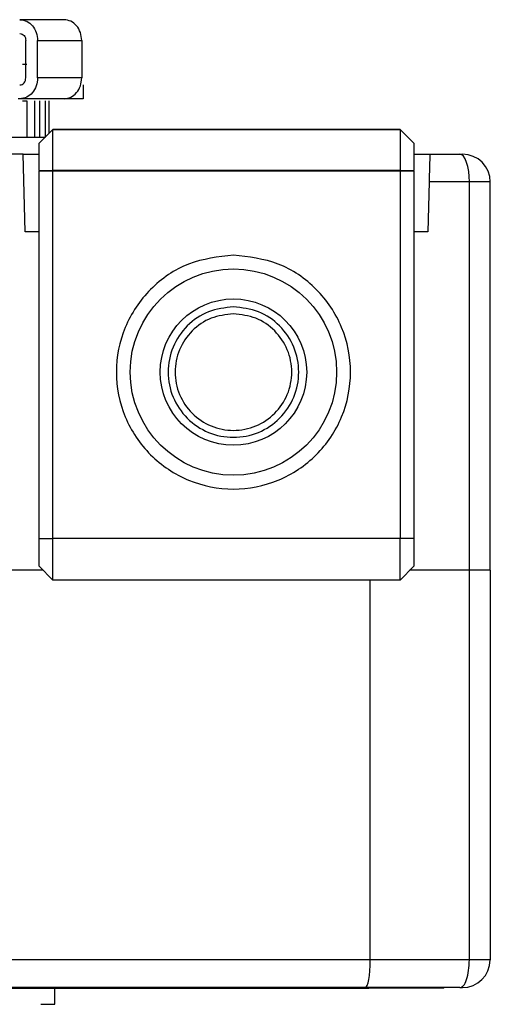
# Model space of a CAD drawing. Units: millimetres. Extents: x 881 to 16230, y 599 to 10375.
# Drawn here: x 13057 to 13091, y 10274 to 10345 of the extents above; entities that cross this region are included whole.
import ezdxf

# ---------------------------------------------------------------- set-up
doc = ezdxf.new("R2010")
doc.units = ezdxf.units.MM

msp = doc.modelspace()

# ---------------------------------------------------------------- linework, layer by layer
at = {"linetype": 'Continuous', "lineweight": 25}
for p, q in [((13060.236, 10344.652), (13057.057, 10344.652)), ((13057.48, 10340.452), (13057.48, 10343.152)), ((13058.328, 10340.452), (13058.328, 10343.152)), ((13058.328, 10343.152), (13061.508, 10343.152)), ((13061.508, 10343.152), (13061.508, 10340.452)), ((13057.251, 10341.452), (13057.556, 10341.452)), ((13061.508, 10340.452), (13058.328, 10340.452)), ((13061.642, 10338.949), (13061.642, 10339.954)), ((13057.057, 10338.952), (13056.923, 10338.952)), ((13060.236, 10338.952), (13057.057, 10338.952)), ((13057.251, 10338.802), (13057.556, 10338.802)), ((13057.556, 10338.802), (13057.556, 10336.152)), ((13058.12, 10336.151), (13058.12, 10338.803)), ((13058.457, 10338.802), (13058.457, 10336.152)), ((13058.892, 10336.195), (13058.892, 10338.803)), ((13059.173, 10336.476), (13059.173, 10338.803)), ((13058.437, 10335.74), (13059.437, 10336.74)), ((13059.437, 10336.739), (13058.437, 10335.739)), ((13059.437, 10336.739), (13059.437, 10336.74)), ((13059.437, 10336.74), (13084.437, 10336.74)), ((13059.437, 10333.805), (13059.437, 10336.739)), ((13084.437, 10336.739), (13059.437, 10336.739)), ((13084.437, 10336.74), (13084.437, 10336.739)), ((13084.437, 10336.74), (13085.437, 10335.74)), ((13084.437, 10336.739), (13084.437, 10333.805)), ((13085.437, 10335.739), (13084.437, 10336.739)), ((13058.437, 10335.74), (13058.437, 10335.739)), ((13085.437, 10335.739), (13085.437, 10335.74)), ((13057.291, 10334.952), (13054.987, 10334.952)), ((13057.437, 10329.352), (13057.291, 10334.952)), ((13057.291, 10334.952), (13058.437, 10334.952)), ((13085.437, 10334.952), (13086.584, 10334.952)), ((13086.584, 10334.952), (13088.749, 10334.952)), ((13058.437, 10333.788), (13059.437, 10333.805)), ((13058.437, 10333.788), (13058.437, 10333.735)), ((13059.437, 10333.74), (13058.437, 10333.735)), ((13058.437, 10307.24), (13058.437, 10333.735)), ((13059.437, 10333.74), (13059.437, 10333.805)), ((13059.437, 10333.805), (13084.437, 10333.805)), ((13084.437, 10333.74), (13059.437, 10333.74)), ((13059.437, 10307.24), (13059.437, 10333.74)), ((13084.437, 10333.805), (13084.437, 10333.74)), ((13084.437, 10333.805), (13085.437, 10333.788)), ((13085.437, 10333.735), (13084.437, 10333.74)), ((13084.437, 10333.74), (13084.437, 10307.24)), ((13085.437, 10333.735), (13085.437, 10333.788)), ((13085.437, 10333.735), (13085.437, 10307.24)), ((13086.531, 10332.952), (13086.437, 10329.352)), ((13089.433, 10332.952), (13086.531, 10332.952)), ((13089.433, 10304.952), (13089.433, 10332.952)), ((13090.937, 10332.952), (13089.433, 10332.952)), ((13090.937, 10304.952), (13090.937, 10332.952)), ((13058.437, 10329.352), (13057.437, 10329.352)), ((13086.437, 10329.352), (13085.437, 10329.352)), ((13058.437, 10307.24), (13059.437, 10307.24)), ((13084.437, 10307.24), (13059.437, 10307.24)), ((13059.437, 10304.24), (13059.437, 10307.24)), ((13084.437, 10304.24), (13084.437, 10307.24)), ((13085.437, 10307.24), (13084.437, 10307.24)), ((13058.725, 10304.952), (13054.933, 10304.952)), ((13058.437, 10305.24), (13059.437, 10304.24)), ((13085.437, 10305.24), (13084.437, 10304.24)), ((13089.433, 10304.952), (13085.13, 10304.952)), ((13089.431, 10276.852), (13089.431, 10304.952)), ((13090.924, 10304.952), (13090.924, 10276.852)), ((13084.437, 10304.24), (13059.437, 10304.24)), ((13082.288, 10276.852), (13082.288, 10304.24)), ((13082.288, 10276.852), (13049.33, 10276.852)), ((13089.431, 10276.852), (13082.288, 10276.852)), ((13081.935, 10274.852), (13055.486, 10274.852)), ((13058.693, 10274.852), (13058.693, 10274.787)), ((13078.194, 10274.787), (13058.693, 10274.787)), ((13059.562, 10273.652), (13059.562, 10274.787)), ((13078.194, 10274.787), (13078.194, 10274.852)), ((13088.747, 10274.852), (13081.935, 10274.852)), ((13082.193, 10274.787), (13082.193, 10274.852)), ((13083.348, 10274.852), (13083.348, 10274.808)), ((13086.439, 10274.808), (13083.348, 10274.808)), ((13086.439, 10274.808), (13086.439, 10274.852)), ((13087.593, 10274.808), (13087.593, 10274.852))]:
    msp.add_line(p, q, dxfattribs=at)
at = {"linetype": 'Continuous', "lineweight": 25, "flags": 128}
for points in [[(13089.433, 10332.952), (13089.42, 10333.342), (13089.381, 10333.717), (13089.318, 10334.063), (13089.233, 10334.366), (13089.129, 10334.615), (13089.011, 10334.8), (13088.883, 10334.914), (13088.749, 10334.952)], [(13058.693, 10274.787), (13057.913, 10274.787), (13057.163, 10274.787), (13056.471, 10274.787), (13055.865, 10274.787), (13055.368, 10274.786), (13054.998, 10274.786), (13054.77, 10274.786), (13054.693, 10274.786)], [(13082.193, 10274.787), (13082.116, 10274.787), (13081.889, 10274.787), (13081.519, 10274.787), (13081.022, 10274.787), (13080.416, 10274.787), (13079.724, 10274.787), (13078.974, 10274.787), (13078.194, 10274.787)], [(13083.348, 10274.808), (13083.1, 10274.808), (13082.875, 10274.808), (13082.676, 10274.808), (13082.507, 10274.807), (13082.372, 10274.807), (13082.273, 10274.807), (13082.213, 10274.807), (13082.193, 10274.807)]]:
    msp.add_lwpolyline(points, dxfattribs=at)
at = {"linetype": 'Continuous', "lineweight": 25}
for radius in [7.435, 5.276]:
    msp.add_circle((13072.437, 10319.24), radius, dxfattribs=at)
for centre, radius, start, end in [((13088.937, 10332.952), 2, 360, 90), ((13088.924, 10276.852), 2, 270, 360), ((13087.029, 10210.147), 64.664, 89.50027, 90.52339)]:
    msp.add_arc(centre, radius, start, end, dxfattribs=at)
msp.add_ellipse((13081.935, 10276.852), major_axis=(0, 2), ratio=0.176327, start_param=3.141593, end_param=4.712389, dxfattribs=at)
for points, knots in [([(13057.057, 10344.652), (13057.223, 10344.629), (13057.557, 10344.584), (13057.977, 10344.237), (13058.271, 10343.742), (13058.309, 10343.349), (13058.328, 10343.152)], [0, 0, 0, 0, 0.249998, 0.50002, 0.749984, 1, 1, 1, 1]), ([(13061.508, 10343.152), (13061.489, 10343.349), (13061.451, 10343.742), (13061.156, 10344.237), (13060.736, 10344.584), (13060.403, 10344.629), (13060.236, 10344.652)], [0, 0, 0, 0, 0.250026, 0.500046, 0.750077, 1, 1, 1, 1]), ([(13057.057, 10343.652), (13057.112, 10343.644), (13057.223, 10343.63), (13057.363, 10343.514), (13057.461, 10343.349), (13057.474, 10343.217), (13057.48, 10343.152)], [0, 0, 0, 0, 0.249915, 0.499904, 0.749879, 1, 1, 1, 1]), ([(13058.328, 10340.452), (13058.309, 10340.255), (13058.271, 10339.862), (13057.977, 10339.366), (13057.557, 10339.02), (13057.223, 10338.974), (13057.057, 10338.952)], [0, 0, 0, 0, 0.249937, 0.49992, 0.749962, 1, 1, 1, 1]), ([(13057.057, 10339.952), (13057.112, 10339.959), (13057.223, 10339.975), (13057.363, 10340.09), (13057.461, 10340.255), (13057.474, 10340.386), (13057.48, 10340.452)], [0, 0, 0, 0, 0.250014, 0.499872, 0.75014, 1, 1, 1, 1]), ([(13060.236, 10338.952), (13060.403, 10338.974), (13060.736, 10339.02), (13061.156, 10339.367), (13061.451, 10339.862), (13061.489, 10340.255), (13061.508, 10340.452)], [0, 0, 0, 0, 0.2499625, 0.5000138, 0.7500542, 1, 1, 1, 1]), ([(13061.621, 10338.952), (13061.598, 10338.952), (13061.548, 10338.952), (13061, 10338.952), (13060.312, 10338.952), (13059.969, 10338.952)], [0, 0, 0, 0, 0.30626, 0.653137, 1, 1, 1, 1]), ([(13058.894, 10336.152), (13058.694, 10336.152), (13058.197, 10336.152), (13056.671, 10336.152), (13054.485, 10336.152), (13051.791, 10336.152), (13048.726, 10336.152), (13045.398, 10336.152), (13043.091, 10336.152), (13041.937, 10336.152)], [0, 0, 0, 0, 0.100618, 0.250521, 0.400412, 0.550302, 0.700205, 0.850104, 1, 1, 1, 1]), ([(13058.437, 10333.788), (13058.437, 10334.042), (13058.437, 10334.548), (13058.437, 10335.185), (13058.437, 10335.637), (13058.437, 10335.705), (13058.437, 10335.739)], [0, 0, 0, 0, 0.2499764, 0.5000547, 0.7500236, 1, 1, 1, 1]), ([(13085.437, 10335.739), (13085.437, 10335.705), (13085.437, 10335.637), (13085.437, 10335.185), (13085.437, 10334.548), (13085.437, 10334.042), (13085.437, 10333.788)], [0, 0, 0, 0, 0.2499764, 0.4999453, 0.7500236, 1, 1, 1, 1]), ([(13086.584, 10334.952), (13086.584, 10334.941), (13086.584, 10334.924), (13086.578, 10334.762), (13086.572, 10334.484), (13086.561, 10334.057), (13086.548, 10333.592), (13086.538, 10333.204), (13086.531, 10332.952)], [0, 0, 0, 0, 0.158029, 0.246957, 0.50976, 0.642873, 0.767647, 1, 1, 1, 1]), ([(13088.749, 10334.952), (13088.776, 10334.952), (13088.829, 10334.952), (13088.889, 10334.952), (13088.93, 10334.952), (13088.935, 10334.952), (13088.937, 10334.952)], [0, 0, 0, 0, 0.250218, 0.500105, 0.750158, 1, 1, 1, 1]), ([(13072.437, 10327.673), (13073.541, 10327.546), (13075.748, 10327.292), (13078.555, 10325.342), (13080.431, 10322.555), (13081.089, 10319.239), (13080.431, 10315.929), (13078.555, 10313.122), (13075.748, 10311.247), (13072.437, 10310.588), (13069.126, 10311.247), (13066.319, 10313.122), (13064.444, 10315.929), (13063.785, 10319.239), (13064.444, 10322.555), (13066.319, 10325.342), (13069.126, 10327.292), (13071.334, 10327.546), (13072.437, 10327.673)], [0, 0, 0, 0, 0.0624998, 0.1250022, 0.1875046, 0.25, 0.3124998, 0.3750022, 0.4375046, 0.5000044, 0.5624998, 0.6250022, 0.6875046, 0.7500044, 0.8124998, 0.8750022, 0.9375046, 1, 1, 1, 1]), ([(13072.437, 10323.943), (13073.053, 10323.872), (13074.284, 10323.731), (13075.849, 10322.643), (13076.895, 10321.089), (13077.262, 10319.239), (13076.895, 10317.394), (13075.849, 10315.828), (13074.284, 10314.782), (13072.437, 10314.415), (13070.591, 10314.782), (13069.026, 10315.828), (13067.98, 10317.394), (13067.612, 10319.239), (13067.98, 10321.089), (13069.026, 10322.643), (13070.591, 10323.731), (13071.822, 10323.872), (13072.437, 10323.943)], [0, 0, 0, 0, 0.0625, 0.125004, 0.187508, 0.25, 0.3125, 0.375004, 0.437508, 0.500008, 0.5625, 0.625004, 0.687508, 0.750008, 0.8125, 0.875004, 0.937508, 1, 1, 1, 1]), ([(13072.437, 10323.44), (13072.987, 10323.377), (13074.086, 10323.251), (13075.484, 10322.279), (13076.419, 10320.891), (13076.747, 10319.24), (13076.419, 10317.591), (13075.484, 10316.193), (13074.086, 10315.259), (13072.437, 10314.931), (13070.788, 10315.259), (13069.39, 10316.193), (13068.456, 10317.591), (13068.128, 10319.24), (13068.456, 10320.891), (13069.39, 10322.279), (13070.788, 10323.251), (13071.887, 10323.377), (13072.437, 10323.44)], [0, 0, 0, 0, 0.062504, 0.125004, 0.187504, 0.25, 0.312504, 0.375004, 0.437504, 0.500009, 0.562504, 0.625004, 0.687504, 0.750009, 0.812504, 0.875004, 0.937504, 1, 1, 1, 1]), ([(13058.437, 10305.24), (13058.437, 10305.27), (13058.437, 10305.33), (13058.437, 10305.793), (13058.437, 10306.454), (13058.437, 10306.978), (13058.437, 10307.24)], [0, 0, 0, 0, 0.249997, 0.499954, 0.750017, 1, 1, 1, 1]), ([(13085.437, 10307.24), (13085.437, 10306.978), (13085.437, 10306.454), (13085.437, 10305.793), (13085.437, 10305.33), (13085.437, 10305.27), (13085.437, 10305.24)], [0, 0, 0, 0, 0.249983, 0.500046, 0.750003, 1, 1, 1, 1]), ([(13090.937, 10304.952), (13090.917, 10304.952), (13090.875, 10304.952), (13090.55, 10304.952), (13090.069, 10304.952), (13089.645, 10304.952), (13089.433, 10304.952)], [0, 0, 0, 0, 0.249953, 0.499972, 0.749994, 1, 1, 1, 1]), ([(13088.747, 10274.852), (13088.836, 10274.882), (13089.015, 10274.942), (13089.242, 10275.405), (13089.4, 10276.066), (13089.42, 10276.59), (13089.431, 10276.852)], [0, 0, 0, 0, 0.250026, 0.499982, 0.749952, 1, 1, 1, 1]), ([(13090.924, 10276.852), (13090.903, 10276.852), (13090.861, 10276.852), (13090.54, 10276.852), (13090.061, 10276.852), (13089.641, 10276.852), (13089.431, 10276.852)], [0, 0, 0, 0, 0.249985, 0.5, 0.75002, 1, 1, 1, 1]), ([(13088.747, 10274.852), (13088.772, 10274.852), (13088.822, 10274.852), (13088.878, 10274.852), (13088.917, 10274.852), (13088.922, 10274.852), (13088.924, 10274.852)], [0, 0, 0, 0, 0.251019, 0.500009, 0.750817, 1, 1, 1, 1]), ([(13058.562, 10273.652), (13058.812, 10273.652), (13059.439, 10273.652), (13059.516, 10273.652), (13059.562, 10273.652)], [0, 0, 0, 0, 0.39741, 1, 1, 1, 1])]:
    msp.add_open_spline(points, degree=3, knots=knots, dxfattribs=at)

doc.saveas('drawing.dxf')
